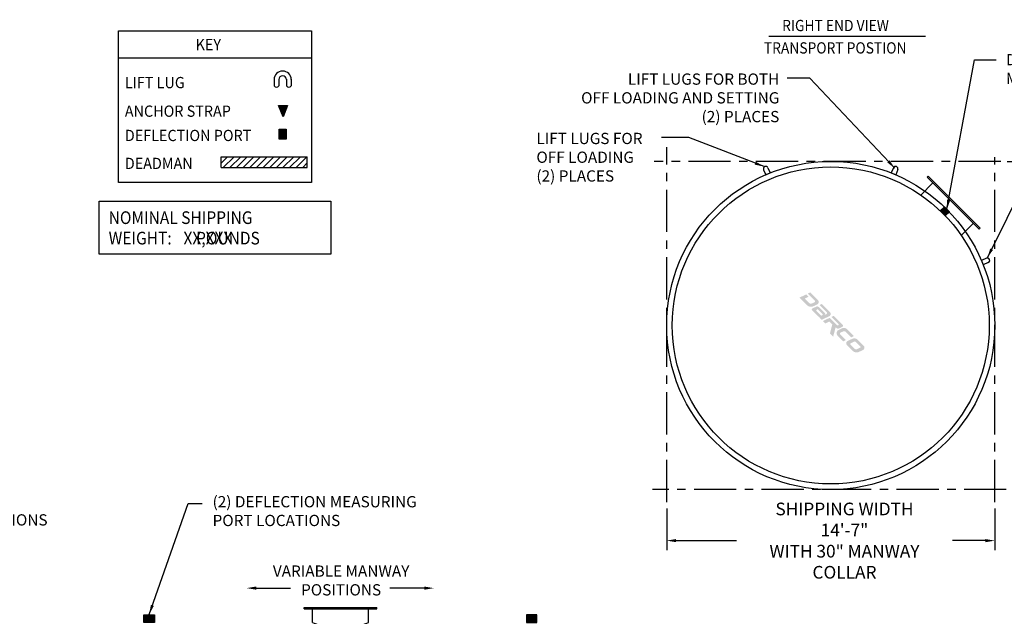
# Model space of a CAD drawing. Extents: x -100 to 1187, y -226 to 477.
# Drawn here: x 177 to 702, y 159 to 477 of the extents above; entities that cross this region are included whole.
import ezdxf

# ---------------------------------------------------------------- set-up
doc = ezdxf.new("R2010")
doc.units = 0
doc.header["$LTSCALE"] = 18
doc.header["$MEASUREMENT"] = 0
doc.linetypes.add('CENTER', pattern=[2, 1.25, -0.25, 0.25, -0.25])
doc.layers.get('0').update_dxf_attribs({"linetype": 'CONTINUOUS'})
doc.layers.get('DEFPOINTS').update_dxf_attribs({"color": 5, "linetype": 'CONTINUOUS'})
for name, color, linetype in [('CENTER', 3, 'CENTER'), ('Deadman', 1, 'CONTINUOUS'), ('DIM-TEXT', 7, 'CONTINUOUS'), ('FITTINGS', 6, 'CONTINUOUS'), ('Lifting Lugs', 6, 'CONTINUOUS'), ('SHELL', 1, 'CONTINUOUS'), ('SpoolBody', 3, 'CONTINUOUS'), ('TITLE', 1, 'CONTINUOUS')]:
    doc.layers.add(name, color=color, linetype=linetype)
doc.styles.add('Darco Notes', font='romans.shx', dxfattribs={"width": 0.9})
doc.dimstyles.get("Standard").update_dxf_attribs({"dimscale": 54, "dimtxt": 0.125, "dimasz": 0.09375, "dimexe": 0.09375, "dimexo": 0.0625, "dimgap": 0.046875, "dimtad": 0, "dimtih": 1, "dimtoh": 1, "dimzin": 0, "dimdsep": 46, "dimlunit": 4, "dimtxsty": 'Darco Notes', "dimcen": 0.09375, "dimclrt": 256, "dimadec": 0, "dimazin": 0, "dimtfac": 1, "dimtdec": 6, "dimtofl": 0, "dimtmove": 0, "dimatfit": 3, "dimfxl": 1, "dimfrac": 2, "dimtolj": 1, "dimtzin": 0, "dimarcsym": 0})

# ---------------------------------------------------------------- blocks, each defined once
blk = doc.blocks.new('5 diget weight')
at = {"layer": 'DIM-TEXT'}
blk.add_lwpolyline([(0, 28.25), (123.51, 28.25), (123.51, 0), (0, 0)], close=True, dxfattribs=at)
at = {"layer": 'DIM-TEXT', "style": 'Darco Notes', "width": 0.9}
for s, p in [('NOMINAL SHIPPING', (5.08, 16.15)), ('WEIGHT:       POUNDS', (5.08, 5.23))]:
    blk.add_text(s, height=6.75, dxfattribs=at).set_placement(p)
blk.add_attdef('X', (44.97, 5.24), '', height=6.75, dxfattribs=at)
blk = doc.blocks.new('deflection note')
at = {"layer": 'DIM-TEXT', "insert": (5.74, 3.43), "char_height": 6, "width": 131.7045, "attachment_point": 1, "style": 'Darco Notes'}
blk.add_mtext('{(2) DEFLECTION MEASURING\\P   PORT LOCATIONS}', dxfattribs=at)
blk = doc.blocks.new('MAIN KEY')
at = {"layer": 'Deadman'}
h = blk.add_hatch(dxfattribs=at)
h.set_pattern_fill('ANSI31', color=4, scale=20, style=0)
h.set_pattern_definition([(45, (-107.8035, 163.8598), (-1.767767, 1.767767), [])])
h.paths.add_polyline_path([(100.66, 8.1), (100.66, 13.83), (54.68, 13.83), (54.68, 8.1)])
at = {"layer": 'FITTINGS'}
blk.add_hatch(color=256, dxfattribs=at).paths.add_polyline_path([(85.74, 23.19), (85.74, 28.58), (89.46, 28.58), (89.46, 23.19)])
at = {"layer": 'TITLE'}
blk.add_hatch(color=256, dxfattribs=at).paths.add_polyline_path([(90.15, 41.13), (85.35, 41.13), (87.75, 35.13)])
at = {"layer": 'DIM-TEXT'}
blk.add_line((0, 66.57), (102.81, 66.57), dxfattribs=at)
blk.add_lwpolyline([(0, 80.92), (102.81, 80.92), (102.81, 0), (0, 0)], close=True, dxfattribs=at)
at = {"layer": 'FITTINGS'}
blk.add_lwpolyline([(89.46, 28.58), (89.46, 23.19), (85.74, 23.19), (85.74, 28.58)], close=True, dxfattribs=at)
at = {"layer": 'Lifting Lugs'}
for p, q in [((82.93, 55.08), (82.93, 51.53)), ((85.45, 55.08), (85.45, 51.53)), ((89.54, 55.08), (89.54, 51.53)), ((92.06, 55.08), (92.06, 51.53))]:
    blk.add_line(p, q, dxfattribs=at)
for centre, radius, start, end in [((87.49, 54.9), 4.57, 0, 180), ((87.49, 54.9), 2.04, 0, 180), ((84.19, 52.31), 1.48, 211.7422, 328.2578), ((90.8, 52.33), 1.49, 212.1538, 327.8462)]:
    blk.add_arc(centre, radius, start, end, dxfattribs=at)
at = {"layer": 'TITLE'}
for p, q in [((54.68, 8.1), (54.68, 13.83)), ((54.68, 13.83), (100.66, 13.83)), ((100.66, 8.1), (100.66, 13.83)), ((54.68, 8.1), (100.66, 8.1))]:
    blk.add_line(p, q, dxfattribs=at)
blk.add_lwpolyline([(87.75, 35.13), (85.35, 41.13), (90.15, 41.13)], close=True, dxfattribs=at)
at = {"layer": 'DIM-TEXT', "style": 'Darco Notes', "width": 0.9375}
for s, p in [('KEY', (41.09, 70.6)), ('LIFT LUG ', (3.35, 50.34)), ('ANCHOR STRAP', (3.35, 35.11)), ('DEFLECTION PORT', (3.35, 22.15)), ('DEADMAN', (3.35, 7.25))]:
    blk.add_text(s, height=6, dxfattribs=at).set_placement(p)
blk = doc.blocks.new('15 ft apart lugs', base_point=(1783.33, 296.88, 48))
at = {"layer": 'Deadman'}
for points in [[(1582.12, 296.88), (1582.12, 300.89), (1576.53, 300.89), (1576.53, 296.88)], [(1780.53, 296.88), (1780.53, 300.89), (1786.12, 300.89), (1786.12, 296.88)]]:
    blk.add_hatch(color=256, dxfattribs=at).paths.add_polyline_path(points)
at = {"layer": 'FITTINGS', "elevation": 48}
for points in [[(1582.12, 300.89), (1582.12, 296.88), (1576.53, 296.88), (1576.53, 300.89)], [(1780.53, 300.89), (1780.53, 296.88), (1786.12, 296.88), (1786.12, 300.89)]]:
    blk.add_lwpolyline(points, close=True, dxfattribs=at)
at = {"layer": 'Lifting Lugs'}
for p, q in [((1583.33, 262.61, 48), (1583.33, 261.41, 48)), ((1587.75, 262.61, 48), (1587.75, 261.41, 48)), ((1594.9, 262.61, 48), (1594.9, 261.41, 48)), ((1599.32, 262.61, 48), (1599.32, 261.41, 48)), ((1763.33, 262.61, 48), (1763.33, 261.41, 48)), ((1767.75, 262.61, 48), (1767.75, 261.41, 48)), ((1774.9, 262.61, 48), (1774.9, 261.41, 48)), ((1779.32, 262.61, 48), (1779.32, 261.41, 48)), ((1583.33, 220.95, 48), (1583.33, 219.75, 48)), ((1587.75, 220.95, 48), (1587.75, 219.75, 48)), ((1594.9, 220.95, 48), (1594.9, 219.75, 48)), ((1599.32, 220.95, 48), (1599.32, 219.75, 48)), ((1763.33, 220.95, 48), (1763.33, 219.75, 48)), ((1767.75, 220.95, 48), (1767.75, 219.75, 48)), ((1774.9, 220.95, 48), (1774.9, 219.75, 48)), ((1779.32, 220.95, 48), (1779.32, 219.75, 48))]:
    blk.add_line(p, q, dxfattribs=at)
for centre, radius, start, end in [((1591.33, 262.29, 48), 8, 0, 180), ((1771.33, 262.29, 48), 8, 0, 180), ((1591.33, 262.29, 48), 3.57, 0, 180), ((1771.33, 262.29, 48), 3.57, 0, 180), ((1585.54, 262.8, 48), 2.61, 212.1538, 327.8462), ((1597.11, 262.78, 48), 2.6, 211.7422, 328.2578), ((1765.54, 262.78, 48), 2.6, 211.7422, 328.2578), ((1777.11, 262.8, 48), 2.61, 212.1538, 327.8462), ((1591.33, 220.64, 48), 8, 0, 180), ((1771.33, 220.64, 48), 8, 0, 180), ((1591.33, 220.64, 48), 3.57, 0, 180), ((1771.33, 220.64, 48), 3.57, 0, 180), ((1585.54, 221.14, 48), 2.61, 212.1538, 327.8462), ((1597.11, 221.12, 48), 2.6, 211.7422, 328.2578), ((1765.54, 221.12, 48), 2.6, 211.7422, 328.2578), ((1777.11, 221.14, 48), 2.61, 212.1538, 327.8462)]:
    blk.add_arc(centre, radius, start, end, dxfattribs=at)
at = {"layer": 'SpoolBody'}
for p, q in [((1661.95, 304.13, 48), (1661.95, 304.88, 48)), ((1661.95, 304.88, 48), (1700.7, 304.88, 48)), ((1700.7, 304.13, 48), (1700.7, 304.88, 48)), ((1661.95, 304.13, 48), (1700.7, 304.13, 48)), ((1666.33, 296.88, 48), (1666.33, 304.13, 48)), ((1696.33, 296.88, 48), (1696.33, 304.13, 48))]:
    blk.add_line(p, q, dxfattribs=at)
at = {"layer": 'SpoolBody', "elevation": 48}
for points in [[(1666.33, 296.88, 0.054214), (1674.33, 294.43, 0.04554)], [(1688.33, 294.43, 0.054214), (1696.33, 296.88)]]:
    blk.add_lwpolyline(points, format="xyb", dxfattribs=at)
blk = doc.blocks.new('*D135')
at = {"layer": 'DEFPOINTS', "color": 0}
for p in [(-87.5, -94.13), (87.5, -94.13), (87.5, -114.72)]:
    blk.add_point(p, dxfattribs=at)
at = {"layer": 'DIM-TEXT', "color": 0, "lineweight": -2}
for p, q in [((-87.5, -97.51), (-87.5, -119.78)), ((87.5, -97.51), (87.5, -119.78)), ((-82.44, -114.72), (-50.31, -114.72)), ((82.44, -114.72), (64.96, -114.72))]:
    blk.add_line(p, q, dxfattribs=at)
at = {"layer": 'DIM-TEXT', "color": 0}
for points in [[(-82.44, -113.88), (-82.44, -115.56), (-87.5, -114.72)], [(82.44, -115.56), (82.44, -113.88), (87.5, -114.72)]]:
    blk.add_solid(points, dxfattribs=at)
at = {"layer": 'DIM-TEXT', "insert": (7.32, -114.72), "char_height": 6.75, "attachment_point": 5, "style": 'Darco Notes'}
blk.add_mtext('\\A1;SHIPPING WIDTH 14\'-7"\\PWITH 30" MANWAY\\PCOLLAR', dxfattribs=at)
blk = doc.blocks.new('*D136')
at = {"layer": 'DEFPOINTS', "color": 0}
for p in [(90.63, 87.5), (93.62, -87.5), (139.61, -87.5)]:
    blk.add_point(p, dxfattribs=at)
at = {"layer": 'DIM-TEXT', "color": 0, "lineweight": -2}
for p, q in [((94, 87.5), (144.68, 87.5)), ((139.61, 82.44), (139.61, 9.77)), ((139.61, -82.44), (139.61, -25.81)), ((97, -87.5), (144.68, -87.5))]:
    blk.add_line(p, q, dxfattribs=at)
at = {"layer": 'DIM-TEXT', "color": 0}
for points in [[(140.46, 82.44), (138.77, 82.44), (139.61, 87.5)], [(138.77, -82.44), (140.46, -82.44), (139.61, -87.5)]]:
    blk.add_solid(points, dxfattribs=at)
at = {"layer": 'DIM-TEXT', "insert": (139.61, -8.02), "char_height": 6.75, "attachment_point": 5, "style": 'Darco Notes'}
blk.add_mtext('\\A1;SHIPPING HEIGHT\\P 14\'-7"WITH 30"\\PMANWAY COLLAR', dxfattribs=at)
blk = doc.blocks.new('14D Transport Position')
h = blk.add_hatch(color=256)
h.paths.add_polyline_path([(63.299, 60.668), (60.668, 63.299), (59.553, 62.185, -0.0184277), (62.185, 59.553)])
h.paths.add_polyline_path([(62.185, 59.553, 0.0184277), (59.553, 62.185), (58.435, 61.066), (61.066, 58.435)])
h = blk.add_hatch(color=256)
h.paths.add_polyline_path([(-6.664, 13.402), (-10.904, 17.642), (-12.252, 16.988), (-8.513, 13.249, -0.5194383), (-8.664, 12.387), (-10.349, 11.593, -0.1938274), (-11.417, 11.831), (-13.901, 14.314), (-11.85, 15.311), (-13.11, 16.571), (-16.659, 14.847), (-12.427, 10.615, 0.247924), (-9.665, 10.078), (-7.108, 11.282, 0.4398923)])
h.paths.add_polyline_path([(-4.747, 11.485), (-5.976, 10.889), (-2.058, 6.97, -0.5194383), (-2.209, 6.108), (-3.17, 5.654, 0.4116064), (-2.99, 6.45), (-6.323, 9.784, 0.3023924), (-7.743, 10.03), (-9.833, 9.015, 0.5107068), (-9.971, 8.159), (-6.458, 4.645, 0.1480314), (-5.805, 4.531), (-6.074, 4.262), (-4.842, 3.03), (-0.582, 5.035, 0.4160296), (-0.259, 6.997)])
h.paths.add_polyline_path([(-4.387, 6.072, -0.7918526), (-5.202, 5.365), (-7.628, 7.791, -0.7918526), (-6.813, 8.498)], flags=16)
h.paths.add_polyline_path([(4.227, 0.667, -0.7229037), (3.496, 0.062), (-0.553, 4.111), (-4.168, 2.356), (-2.874, 1.062), (-0.739, 2.099), (0.82, 0.539), (-0.436, -4.238), (1.294, -5.968), (2.549, -1.19), (2.769, -1.084, 0.252388), (4.17, -1.684), (6.061, -0.766, 0.546721), (6.354, 0.384), (1.587, 5.151), (0.345, 4.548)])
h.paths.add_polyline_path([(10.946, -6.363), (12.396, -5.658), (8.865, -2.127, 0.2907141), (6.14, -1.449), (3.889, -2.542, 0.0710728), (3.77, -2.622, 0.4147485), (3.634, -5.446), (6.641, -8.454), (8.046, -7.772), (5.134, -4.86, -0.4420982), (5.143, -3.854), (6.611, -3.141, -0.2167468), (7.803, -3.22)])
h.paths.add_polyline_path([(14.149, -7.411, 0.2773819), (11.567, -7.062), (8.898, -8.359, 0.4839633), (8.479, -10.291), (11.871, -13.683, 0.2421605), (14.624, -14.308), (17.338, -12.99, 0.41854), (17.774, -11.036)])
h.paths.add_polyline_path([(15.848, -11.265, -0.4827977), (15.789, -11.78), (13.865, -12.715, -0.2553268), (12.89, -12.561), (10.438, -10.11, -0.391458), (10.503, -9.542), (12.516, -8.564, -0.2812171), (13.314, -8.73)], flags=16)
at = {"layer": 'CENTER', "color": 4}
for p, q in [((-87.5, -94.132), (-87.5, 95.154)), ((87.5, -94.132), (87.5, 89.807)), ((90.627, 87.5), (-94.131, 87.5)), ((93.621, -87.5), (-95.052, -87.5))]:
    blk.add_line(p, q, dxfattribs=at)
at = {"layer": 'DIM-TEXT'}
blk.add_line((-33.032, 154.193), (50.598, 154.193), dxfattribs=at)
at = {"layer": 'FITTINGS'}
blk.add_lwpolyline([(60.668, 63.299), (58.435, 61.066), (61.066, 58.435), (63.299, 60.668)], close=True, dxfattribs=at)
at = {"layer": 'Lifting Lugs'}
for p, q in [((-33.487, 84.016), (-32.344, 81.324)), ((33.384, 84.035), (32.288, 81.323)), ((-35.816, 83.027), (-34.673, 80.335)), ((-34.673, 80.335), (-32.344, 81.324)), ((32.288, 81.323), (34.634, 80.375)), ((35.729, 83.087), (34.634, 80.375)), ((83.027, 35.816), (80.335, 34.673)), ((84.016, 33.487), (81.324, 32.344))]:
    blk.add_line(p, q, dxfattribs=at)
for centre, start, end in [((-34.651, 83.521), 22.99636, 202.99636), ((34.556, 83.561), 337.99636, 157.99636), ((83.521, 34.651), 292.99636, 112.99636)]:
    blk.add_arc(centre, 1.265, start, end, dxfattribs=at)
at = {"layer": 'SHELL'}
for radius in [87.5, 84.5]:
    blk.add_circle((0, 0), radius, dxfattribs=at)
at = {"layer": 'SpoolBody'}
for p, q in [((51.4, 79.154), (51.931, 79.685)), ((51.4, 79.154), (79.154, 51.4)), ((51.931, 79.685), (79.685, 51.931)), ((47.986, 69.553), (54.494, 76.061)), ((69.553, 47.986), (76.061, 54.494)), ((79.154, 51.4), (79.685, 51.931))]:
    blk.add_line(p, q, dxfattribs=at)
at = {"layer": 'DIM-TEXT', "style": 'Darco Notes', "width": 0.9}
for s, p in [('RIGHT END VIEW', (-25.916, 156.926)), ('TRANSPORT POSTION', (-35.656, 144.985))]:
    blk.add_text(s, height=6, dxfattribs=at).set_placement(p)
at = {"layer": 'DIM-TEXT', "char_height": 6, "style": 'Darco Notes'}
for s, insert, width, attachment_point in [('{DEFLECTION MEASUREMENT PORT}', (93.46, 144.711), 101.64745, 1), ('{LIFT LUGS FOR BOTH\\POFF LOADING AND SETTING\\P(2) PLACES}', (-27.432, 134.364), 124.62022, 3)]:
    blk.add_mtext(s, dxfattribs=dict(at, insert=insert, width=width, attachment_point=attachment_point))
at = {"layer": 'DIM-TEXT', "char_height": 6, "attachment_point": 1, "style": 'Darco Notes'}
for s, insert in [('LIFTLUGS\\PFOR SETTING\\P(2) PLACES', (133.659, 122.454)), ('LIFT LUGS FOR\\POFF LOADING\\P(2) PLACES', (-156.968, 102.713))]:
    blk.add_mtext(s, dxfattribs=dict(at, insert=insert))
at = {"layer": 'DIM-TEXT'}
dim = blk.add_linear_dim(base=(139.614, -87.5), p1=(90.627, 87.5), p2=(93.621, -87.5), angle=90, text='SHIPPING HEIGHT\\P 14\'-7"WITH 30"\\PMANWAY COLLAR', dimstyle='Standard', dxfattribs=at)
dim.commit()
dim.dimension.update_dxf_attribs({"geometry": '*D136', "text_midpoint": (139.614, -8.02), "dimtype": 160})
dim = blk.add_linear_dim(base=(87.5, -114.721), p1=(-87.5, -94.132), p2=(87.5, -94.132), text='SHIPPING WIDTH 14\'-7"\\PWITH 30" MANWAY\\PCOLLAR', dimstyle='Standard', dxfattribs=at)
dim.commit()
dim.dimension.update_dxf_attribs({"geometry": '*D135', "text_midpoint": (7.321, -114.721), "dimtype": 160})
for points, override in [([(61.983, 61.983), (76.656, 141.602), (88.246, 141.602)], {"dimgap": -0.046875, "dimtad": 0}), ([(34.215, 83.799), (-11.085, 131.827), (-23.251, 131.827)], {"dimgap": -0.046875, "dimtad": 0}), ([(83.523, 36.091), (125.171, 120.158), (131.056, 120.158)], {"dimgap": -0.0625, "dimtad": 0}), ([(-35.515, 84.701), (-75.681, 100.215), (-90.258, 100.215)], {"dimgap": -0.046875, "dimtad": 0})]:
    blk.add_leader(points, dimstyle='Standard', override=override, dxfattribs=at)

msp = doc.modelspace()

# ---------------------------------------------------------------- linework, layer by layer
at = {"layer": 'DIM-TEXT'}
for p, q in [((303.4307627, 174.1543364), (321.7519597, 174.1543364)), ((393.0823917, 174.1543364), (374.7611947, 174.1543364))]:
    msp.add_line(p, q, dxfattribs=at)
for points in [[(303.4307627, 173.3105864), (303.4307627, 174.9980864), (298.3682627, 174.1543364)], [(393.0823917, 173.3105864), (393.0823917, 174.9980864), (398.1448917, 174.1543364)]]:
    msp.add_solid(points, dxfattribs=at)

# ---------------------------------------------------------------- block references
for name, p in [('MAIN KEY', (230.0421193, 390.3631689)), ('deflection note', (274.4375107, 219.8045766)), ('15 ft apart lugs', (450.3971091, 155.8481124))]:
    msp.add_blockref(name, p)
msp.add_blockref('14D Transport Position', (609.8350653, 314.2042218), dxfattribs=at)
msp.add_blockref('5 diget weight', (219.6936885, 352.1630677), dxfattribs=at).add_auto_attribs({'X': 'XX,XXX'})

# ---------------------------------------------------------------- texts
at = {"layer": 'DIM-TEXT', "insert": (103.873197, 213.539035), "char_height": 6, "attachment_point": 1, "style": 'Darco Notes'}
msp.add_mtext('{(19) STRAP LOCATIONS}', dxfattribs=at)
at = {"layer": 'DIM-TEXT', "insert": (286.2595812, 186.2510273), "char_height": 6, "width": 124.937953052, "attachment_point": 1, "style": 'Darco Notes'}
msp.add_mtext('{\\pxqc;VARIABLE MANWAY\\PPOSITIONS}', dxfattribs=at)

# ---------------------------------------------------------------- leaders
at = {"layer": 'DIM-TEXT'}
msp.add_leader([(246.3971091, 160.170026), (267.1077178, 219.2387413), (274.6038043, 219.2387413)], dimstyle='Standard', override={"dimgap": -0.046875, "dimtad": 0}, dxfattribs=at)

doc.saveas('drawing.dxf')
